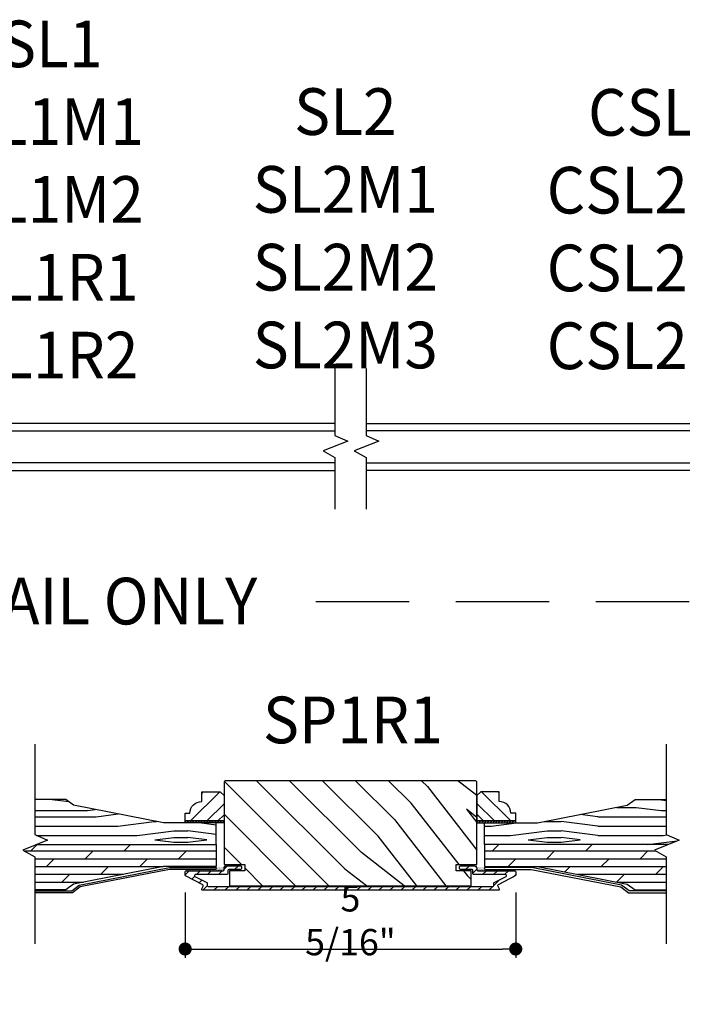
# Model space of a CAD drawing. Extents: x 0 to 169, y 0 to 209.
# Drawn here: x 35 to 46, y 15 to 31 of the extents above; entities that cross this region are included whole.
import ezdxf

# ---------------------------------------------------------------- set-up
doc = ezdxf.new("R2010")
doc.units = 0
doc.header["$LTSCALE"] = 6
doc.header["$MEASUREMENT"] = 0
doc.linetypes.add('HIDDEN', pattern=[0.375, 0.25, -0.125])
doc.layers.get('0').update_dxf_attribs({"linetype": 'CONTINUOUS'})
doc.layers.get('Defpoints').update_dxf_attribs({"linetype": 'CONTINUOUS', "lineweight": 5})
for name, color, linetype in [('A-ANNO-DIMS', 3, 'CONTINUOUS'), ('A-ANNO-TEXT-TITLE', 4, 'CONTINUOUS'), ('A-DETL-CUT', 6, 'CONTINUOUS')]:
    doc.layers.add(name, color=color, linetype=linetype)
doc.styles.add('SIMPLEX', font='SIMPLEX.shx', dxfattribs={"width": 0.75})
doc.styles.add('style2', font='arial.ttf', dxfattribs={"width": 0.9, "height": 5})
doc.dimstyles.new('Andersen Section', dxfattribs={"dimscale": 2.5, "dimtxt": 0.09375, "dimasz": 0.046875, "dimexe": 0.03125, "dimexo": 0.0625, "dimgap": 0.03125, "dimtad": 1, "dimdec": 5, "dimzin": 3, "dimdsep": 46, "dimlunit": 4, "dimtxsty": 'SIMPLEX', "dimblk": 'DOT', "dimcen": 0, "dimclrd": 256, "dimclre": 256, "dimadec": 0, "dimazin": 0, "dimtfac": 1, "dimtdec": 5, "dimtmove": 0, "dimatfit": 0, "dimldrblk": 'DOT', "dimfxl": 0, "dimfrac": 2, "dimtolj": 1, "dimtzin": 4, "dimlwd": -1, "dimlwe": -1, "dimarcsym": 0})
pattern_1 = [(0, (134.6972, 26.2307), (0, 1.5), [0.8, -5.2]), (0, (134.6972, 26.3807), (0, 1.5), [1.14362, -4.85638]), (0, (134.6972, 26.5307), (0, 1.5), [1.45736, -4.54264]), (0, (134.6972, 26.6807), (0, 1.5), [1.45736, -4.54264]), (0, (134.6972, 26.8307), (0, 1.5), [1.14362, -4.85638]), (0, (134.6972, 26.9807), (0, 1.5), [0.8, -5.2]), (0, (134.6972, 27.1307), (0, 1.5), [1.05231, -4.94769]), (0, (134.6972, 27.2807), (0, 1.5), [4.286255, -1.713745]), (0, (134.6972, 27.4307), (0, 1.5), [3.94264, -2.05736]), (0, (134.6972, 27.5807), (0, 1.5), [0.619214, -5.380786]), (0, (136.2972, 26.1307), (0, 1.5), [0.45736, -5.54264]), (0, (136.4275, 26.3074), (0, 1.5), [0.54023, -5.45977]), (0, (136.7407, 26.4574), (0, 1.5), [0.22756, -5.77244]), (0, (136.7407, 26.754), (0, 1.5), [0.22756, -5.77244]), (0, (136.4275, 26.904), (0, 1.5), [0.54023, -5.45977]), (0, (136.2972, 27.0807), (0, 1.5), [0.45736, -5.54264]), (0, (136.1495, 27.1807), (0, 1.5), [0.80533, -5.19467]), (0, (135.7164, 27.5307), (0, 1.5), [2.780786, -3.219214]), (0, (137.5545, 26.2307), (0, 1.5), [0.14264, -5.85736]), (0, (137.5545, 26.3807), (0, 1.5), [0.34306, -5.65694]), (0, (137.5545, 26.5307), (0, 1.5), [0.67293, -5.32707]), (0, (137.5545, 26.6807), (0, 1.5), [1.08527, -4.91473]), (0, (137.5545, 26.8307), (0, 1.5), [1.42889, -4.57111]), (0, (137.5545, 26.9807), (0, 1.5), [1.74264, -4.25736]), (0, (137.3548, 27.1307), (0, 1.5), [1.94236, -4.05764]), (0, (139.0976, 26.2307), (0, 1.5), [0.39958, -5.60042]), (0, (139.1066, 26.4208), (0, 1.5), [0.711436, -5.288564]), (0, (139.4398, 26.5807), (0, 1.5), [0.45736, -5.54264]), (0, (139.5702, 26.7574), (0, 1.5), [0.54023, -5.45977]), (0, (139.8834, 26.9074), (0, 1.5), [0.22756, -5.77244]), (0, (139.8834, 27.204), (0, 1.5), [0.22756, -5.77244]), (0, (139.5702, 27.354), (0, 1.5), [0.54023, -5.45977]), (0, (139.4398, 27.5307), (0, 1.5), [0.45736, -5.54264]), (7.125, (136.1545, 26.6807), (6, -3e-08), [0.59078, -11.502604]), (7.125, (135.8408, 26.8307), (6, -3e-08), [0.59132, -11.502065]), (7.125, (135.49716, 26.9807), (6, -3e-08), [0.806226, -11.28716]), (7.125, (135.7495, 27.1307), (6, -3e-08), [0.40311, -11.69027]), (7.125, (136.7545, 26.1307), (6, -3e-08), [0.806226, -11.28716]), (7.125, (136.9678, 26.3074), (6, -3e-08), [0.59132, -11.502065]), (7.125, (136.9683, 26.45744), (6, -3e-08), [0.59078, -11.502604]), (7.125, (139.29716, 27.1307), (6, -3e-08), [0.59078, -11.502604]), (7.125, (138.9834, 27.2807), (6, -3e-08), [0.59132, -11.502065]), (7.125, (138.6398, 27.4307), (6, -3e-08), [0.806226, -11.28716]), (7.125, (138.49716, 27.5307), (6, -3e-08), [0.40311, -11.69027]), (7.125, (140.09716, 26.1557), (6, -3e-08), [0.60467, -11.48872]), (7.125, (139.49716, 26.2307), (6, -3e-08), [1.20934, -10.88405]), (7.125, (139.818, 26.4208), (6, -3e-08), [0.88598, -11.20741]), (7.125, (139.89716, 26.5807), (6, -3e-08), [0.806226, -11.28716]), (7.125, (140.1104, 26.7574), (6, -3e-08), [0.59132, -11.502065]), (7.125, (140.11094, 26.90744), (6, -3e-08), [0.59078, -11.502604]), (172.875, (137.5545, 26.6807), (-6, -3e-08), [0.59078, -11.502604]), (352.875, (135.49716, 26.2307), (6, 3e-08), [0.806226, -11.28716]), (352.875, (135.8408, 26.3807), (6, 3e-08), [0.59132, -11.502065]), (352.875, (136.1545, 26.5307), (6, 3e-08), [0.59078, -11.502604]), (172.875, (137.5545, 26.8307), (-6, -3e-08), [0.59132, -11.502065]), (172.875, (137.5545, 26.9807), (-6, -3e-08), [0.806226, -11.28716]), (172.875, (137.3548, 27.1307), (-6, -3e-08), [0.40311, -11.69027]), (352.875, (135.3164, 27.5807), (6, 3e-08), [0.40311, -11.69027]), (172.875, (138.89716, 26.0807), (-6, -3e-08), [1.20934, -10.88405]), (172.875, (139.0976, 26.2307), (-6, -3e-08), [1.20934, -10.88405]), (172.875, (139.1066, 26.4208), (-6, -3e-08), [0.88598, -11.20741]), (352.875, (138.6398, 26.6807), (6, 3e-08), [0.806226, -11.28716]), (352.875, (138.9834, 26.8307), (6, 3e-08), [0.59132, -11.502065]), (352.875, (139.29716, 26.9807), (6, 3e-08), [0.59078, -11.502604]), (172.875, (140.69716, 27.1307), (-6, -3e-08), [0.59078, -11.502604]), (172.875, (140.69716, 27.2807), (-6, -3e-08), [0.59132, -11.502065]), (172.875, (140.69716, 27.4307), (-6, -3e-08), [0.806226, -11.28716]), (172.875, (140.69716, 27.5807), (-6, -3e-08), [0.60467, -11.48872]), (0, (136.7407, 26.5688), (0, 1.5), [0.22756, -5.77244]), (0, (136.7407, 26.6452), (0, 1.5), [0.22756, -5.77244]), (0, (139.8834, 27.0188), (0, 1.5), [0.22756, -5.77244]), (0, (139.8834, 27.0952), (0, 1.5), [0.22756, -5.77244]), (352.875, (136.43504, 26.607), (6, 3e-08), [0.30808, -11.78531]), (7.125, (136.43504, 26.607), (6, -3e-08), [0.30808, -11.78531]), (172.875, (137.274, 26.607), (-6, -3e-08), [0.30808, -11.78531]), (7.125, (136.9683, 26.5688), (6, -3e-08), [0.30808, -11.78531]), (352.875, (139.5777, 27.057), (6, 3e-08), [0.30808, -11.78531]), (7.125, (139.5777, 27.057), (6, -3e-08), [0.30808, -11.78531]), (172.875, (140.41664, 27.057), (-6, -3e-08), [0.30808, -11.78531]), (7.125, (140.11094, 27.0188), (6, -3e-08), [0.30808, -11.78531])]
pattern_2 = [(180, (58.084246, 2.201317), (-0.005203125, 0.01040625), [0, -0.01040625])]

# ---------------------------------------------------------------- blocks, each defined once
blk = doc.blocks.new('*X57')
at = {"color": 0}
for p, q in [((10.136, 9.12), (10.151, 9.135)), ((10.136, 9.075), (10.167, 9.106)), ((10.136, 9.031), (10.167, 9.062)), ((10.136, 8.987), (10.167, 9.018)), ((10.136, 8.943), (10.167, 8.974)), ((10.136, 8.899), (10.167, 8.93)), ((10.136, 8.854), (10.167, 8.885)), ((10.136, 8.81), (10.167, 8.841)), ((10.136, 8.766), (10.167, 8.797)), ((10.136, 8.722), (10.167, 8.753)), ((10.136, 8.678), (10.167, 8.709)), ((10.136, 8.633), (10.167, 8.664)), ((10.136, 8.589), (10.167, 8.62)), ((10.136, 8.545), (10.167, 8.576)), ((10.145, 8.51), (10.167, 8.532))]:
    blk.add_line(p, q, dxfattribs=at)
blk = doc.blocks.new('_DOT')
at = {"color": 0, "linetype": 'ByBlock'}
blk.add_line((-0.5, 0), (-1, 0), dxfattribs=at)
at = {"color": 0, "linetype": 'ByBlock', "const_width": 0.5}
blk.add_lwpolyline([(-0.25, 0, 1), (0.25, 0, 1)], format="xyb", close=True, dxfattribs=at)
blk = doc.blocks.new('*D450')
at = {"layer": 'A-ANNO-DIMS', "transparency": 16777216}
for p, q in [((38.07, 17.214), (38.07, 16.166)), ((43.382, 17.214), (43.382, 16.166)), ((38.281, 16.307), (43.171, 16.307))]:
    blk.add_line(p, q, dxfattribs=at)
at = {"layer": 'Defpoints', "color": 0, "transparency": 16777216}
for p in [(38.07, 17.495), (43.382, 17.495), (43.382, 16.307)]:
    blk.add_point(p, dxfattribs=at)
at = {"layer": 'A-ANNO-DIMS', "transparency": 16777216, "xscale": 0.2109375, "yscale": 0.2109375, "zscale": 0.2109375, "rotation": 180}
blk.add_blockref('_DOT', (38.07, 16.307), dxfattribs=at)
at = {"layer": 'A-ANNO-DIMS', "transparency": 16777216, "xscale": 0.2109375, "yscale": 0.2109375, "zscale": 0.2109375}
blk.add_blockref('_DOT', (43.382, 16.307), dxfattribs=at)
at = {"layer": 'A-ANNO-DIMS', "color": 0, "transparency": 16777216, "insert": (40.726, 16.769), "char_height": 0.42188, "attachment_point": 5, "style": 'SIMPLEX'}
blk.add_mtext('\\A1;5 5/16"', dxfattribs=at)

msp = doc.modelspace()

# ---------------------------------------------------------------- hatches: boundary and pattern name
at = {"layer": 'A-DETL-CUT'}
h = msp.add_hatch(dxfattribs=at)
h.set_pattern_fill('PGRAIN', color=256, scale=0.125, angle=135, style=0)
h.set_pattern_definition([(135, (62.1108, -24.5764), (-2.65165, -2.65165), [2, -13]), (135, (61.8456, -24.8415), (-2.65165, -2.65165), [2.85905, -12.14095]), (135, (61.5805, -25.1067), (-2.65165, -2.65165), [3.6434, -11.3566]), (135, (61.3153, -25.372), (-2.65165, -2.65165), [3.6434, -11.3566]), (135, (61.05, -25.637), (-2.65165, -2.65165), [2.85905, -12.14095]), (135, (60.785, -25.9022), (-2.65165, -2.65165), [2, -13]), (135, (60.5198, -26.1674), (-2.65165, -2.65165), [2.6308, -12.3692]), (135, (60.2546, -26.4325), (-2.65165, -2.65165), [10.7156, -4.2844]), (135, (59.9895, -26.6977), (-2.65165, -2.65165), [9.8566, -5.1434]), (135, (59.7243, -26.963), (-2.65165, -2.65165), [1.548, -13.452]), (135, (59.459, -21.571), (-2.65165, -2.65165), [1.1434, -13.8566]), (135, (58.9164, -21.653), (-2.65165, -2.65165), [1.3506, -13.6494]), (135, (58.0974, -21.3646), (-2.65165, -2.65165), [0.5689, -14.4311]), (135, (57.573, -21.889), (-2.65165, -2.65165), [0.5689, -14.4311]), (135, (57.8616, -22.7078), (-2.65165, -2.65165), [1.3506, -13.6494]), (135, (57.7798, -23.2506), (-2.65165, -2.65165), [1.1434, -13.8566]), (135, (57.864, -23.6884), (-2.65165, -2.65165), [2.0133, -12.9867]), (135, (58.011, -25.0727), (-2.65165, -2.65165), [6.952, -8.048]), (135, (57.0596, -19.5252), (-2.65165, -2.65165), [0.3566, -14.6434]), (135, (56.7945, -19.7904), (-2.65165, -2.65165), [0.8576, -14.1424]), (135, (56.5293, -20.0556), (-2.65165, -2.65165), [1.6823, -13.3177]), (135, (56.264, -20.3207), (-2.65165, -2.65165), [2.7132, -12.2868]), (135, (55.999, -20.586), (-2.65165, -2.65165), [3.5722, -11.4278]), (135, (55.7338, -20.851), (-2.65165, -2.65165), [4.3566, -10.6434]), (135, (55.8217, -21.4693), (-2.65165, -2.65165), [4.8559, -10.1441]), (135, (54.332, -16.7975), (-2.65165, -2.65165), [0.999, -14.001]), (135, (53.98, -17.1176), (-2.65165, -2.65165), [1.7786, -13.2214]), (135, (53.1082, -16.8112), (-2.65165, -2.65165), [1.1434, -13.8566]), (135, (52.5654, -16.893), (-2.65165, -2.65165), [1.3506, -13.6494]), (135, (51.7465, -16.6046), (-2.65165, -2.65165), [0.5689, -14.4311]), (135, (51.2222, -17.129), (-2.65165, -2.65165), [0.5689, -14.4311]), (135, (51.5106, -17.948), (-2.65165, -2.65165), [1.3506, -13.6494]), (135, (51.429, -18.4906), (-2.65165, -2.65165), [1.1434, -13.8566]), (142.125, (58.739, -22.7956), (-10.6066, 10.6066), [1.47696, -28.7565]), (142.125, (59.0285, -23.6154), (-10.6066, 10.6066), [1.4783, -28.75516]), (142.125, (59.3707, -24.488), (-10.6066, 10.6066), [2.0156, -28.2179]), (142.125, (58.6596, -24.3071), (-10.6066, 10.6066), [1.0078, -29.2257]), (142.125, (58.6506, -20.7627), (-10.6066, 10.6066), [2.0156, -28.2179]), (142.125, (57.9614, -20.698), (-10.6066, 10.6066), [1.4783, -28.75516]), (142.125, (57.6951, -20.9623), (-10.6066, 10.6066), [1.47696, -28.7565]), (142.125, (52.388, -18.0356), (-10.6066, 10.6066), [1.47696, -28.7565]), (142.125, (52.6775, -18.8554), (-10.6066, 10.6066), [1.4783, -28.7552]), (142.125, (53.0198, -19.728), (-10.6066, 10.6066), [2.0156, -28.2179]), (142.125, (53.0952, -20.157), (-10.6066, 10.6066), [1.0078, -29.2257]), (142.125, (52.6974, -14.8979), (-10.6066, 10.6066), [1.5117, -28.7218]), (142.125, (53.6255, -16.0911), (-10.6066, 10.6066), [3.02335, -27.2101]), (142.125, (52.7222, -15.86), (-10.6066, 10.6066), [2.2149, -28.0185]), (142.125, (52.2997, -16.0027), (-10.6066, 10.6066), [2.0156, -28.2179]), (142.125, (51.6104, -15.938), (-10.6066, 10.6066), [1.4783, -28.7552]), (142.125, (51.3442, -16.2024), (-10.6066, 10.6066), [1.47696, -28.7565]), (307.875, (56.2641, -20.3207), (10.6066, -10.6066), [1.47696, -28.7565]), (127.875, (60.6966, -23.1622), (-10.6066, 10.6066), [2.0156, -28.2179]), (127.875, (59.824, -22.8199), (-10.6066, 10.6066), [1.4783, -28.75516]), (127.875, (59.0042, -22.5304), (-10.6066, 10.6066), [1.47696, -28.7565]), (307.875, (55.999, -20.5859), (10.6066, -10.6066), [1.4783, -28.7552]), (307.875, (55.7338, -20.851), (10.6066, -10.6066), [2.0156, -28.2179]), (307.875, (55.8217, -21.4693), (10.6066, -10.6066), [1.0078, -29.2257]), (127.875, (58.6297, -25.8682), (-10.6066, 10.6066), [1.0078, -29.2257]), (307.875, (54.9513, -16.8866), (10.6066, -10.6066), [3.02335, -27.2101]), (307.875, (54.3319, -16.7975), (10.6066, -10.6066), [3.02335, -27.2101]), (307.875, (53.9799, -17.1176), (10.6066, -10.6066), [2.21494, -28.0185]), (127.875, (54.3456, -18.4022), (-10.6066, 10.6066), [2.0156, -28.2179]), (127.875, (53.473, -18.06), (-10.6066, 10.6066), [1.4783, -28.7552]), (127.875, (52.6532, -17.7705), (-10.6066, 10.6066), [1.47696, -28.7565]), (307.875, (49.9132, -15.5608), (10.6066, -10.6066), [1.47696, -28.7565]), (307.875, (49.648, -15.826), (10.6066, -10.6066), [1.4783, -28.7552]), (307.875, (49.3829, -16.0911), (10.6066, -10.6066), [2.0156, -28.2179]), (307.875, (49.1177, -16.3563), (10.6066, -10.6066), [1.5117, -28.7218]), (135, (57.9006, -21.5614), (-2.65165, -2.65165), [0.5689, -14.4311]), (135, (57.7655, -21.6965), (-2.65165, -2.65165), [0.5689, -14.4311]), (135, (51.5497, -16.8014), (-2.65165, -2.65165), [0.5689, -14.4311]), (135, (51.4146, -16.9365), (-2.65165, -2.65165), [0.5689, -14.4311]), (127.875, (58.3735, -22.1694), (-10.6066, 10.6066), [0.7702, -29.4633]), (142.125, (58.3735, -22.1694), (-10.6066, 10.6066), [0.7702, -29.4633]), (307.875, (56.8904, -20.6863), (10.6066, -10.6066), [0.7702, -29.4633]), (142.125, (57.4983, -21.1591), (-10.6066, 10.6066), [0.7702, -29.4633]), (127.875, (52.0225, -17.4094), (-10.6066, 10.6066), [0.7702, -29.4633]), (142.125, (52.0225, -17.4094), (-10.6066, 10.6066), [0.7702, -29.4633]), (307.875, (50.5394, -15.9263), (10.6066, -10.6066), [0.7702, -29.4633]), (142.125, (51.1474, -16.3992), (-10.6066, 10.6066), [0.7702, -29.4633])])
edge = h.paths.add_edge_path()
edge.add_line((38.694809, 18.980503), (38.694809, 17.663003))
edge.add_line((38.694809, 17.663003), (39.029809, 17.663003))
edge.add_line((39.029809, 17.663003), (39.029809, 17.564003))
edge.add_line((39.029809, 17.564003), (38.784809, 17.564003))
edge.add_line((38.784809, 17.564003), (38.784809, 17.324003))
edge.add_line((38.784809, 17.324003), (42.667309, 17.324003))
edge.add_line((42.667309, 17.324003), (42.667309, 17.564003))
edge.add_line((42.667309, 17.564003), (42.422309, 17.564003))
edge.add_line((42.422309, 17.564003), (42.422309, 17.663003))
edge.add_line((42.422309, 17.663003), (42.757309, 17.663003))
edge.add_line((42.757309, 17.663003), (42.757309, 18.980503))
edge.add_arc((42.726309, 18.980503), 0.031, 360, 450)
edge.add_line((42.726309, 19.011503), (38.725809, 19.011503))
edge.add_arc((38.725809, 18.980503), 0.031, 90, 180)
h = msp.add_hatch(dxfattribs=at)
h.set_pattern_fill('PGRAIN', color=256, scale=0.062, angle=135, style=0)
h.set_pattern_definition([(45, (26.8467, 3.6359), (1.31522, -1.31522), [0.992, -6.448]), (45, (26.9782, 3.5044), (1.31522, -1.31522), [1.4181, -6.0219]), (45, (27.1097, 3.3728), (1.31522, -1.31522), [1.80713, -5.63287]), (45, (27.2412, 3.2413), (1.31522, -1.31522), [1.80713, -5.63287]), (45, (27.3727, 3.1098), (1.31522, -1.31522), [1.4181, -6.0219]), (45, (27.5043, 2.9783), (1.31522, -1.31522), [0.992, -6.448]), (45, (27.6358, 2.8468), (1.31522, -1.31522), [1.30487, -6.13513]), (45, (27.7673, 2.7152), (1.31522, -1.31522), [5.31496, -2.12504]), (45, (27.8988, 2.5837), (1.31522, -1.31522), [4.88887, -2.55113]), (45, (28.0304, 2.4522), (1.31522, -1.31522), [0.76783, -6.67217]), (45, (28.1619, 5.1265), (1.31522, -1.31522), [0.56713, -6.87287]), (45, (28.431, 5.0859), (1.31522, -1.31522), [0.6699, -6.7701]), (45, (28.8373, 5.229), (1.31522, -1.31522), [0.2822, -7.1578]), (45, (29.0973, 4.969), (1.31522, -1.31522), [0.2822, -7.1578]), (45, (28.9543, 4.5627), (1.31522, -1.31522), [0.6699, -6.7701]), (45, (28.9948, 4.2935), (1.31522, -1.31522), [0.56713, -6.87287]), (45, (28.953, 4.0763), (1.31522, -1.31522), [0.9986, -6.4414]), (45, (28.8802, 3.3897), (1.31522, -1.31522), [3.4482, -3.9918]), (45, (29.352, 6.1413), (1.31522, -1.31522), [0.17687, -7.26313]), (45, (29.4835, 6.0097), (1.31522, -1.31522), [0.4254, -7.0146]), (45, (29.615, 5.8782), (1.31522, -1.31522), [0.83444, -6.60556]), (45, (29.7466, 5.7467), (1.31522, -1.31522), [1.34574, -6.09426]), (45, (29.8781, 5.6152), (1.31522, -1.31522), [1.7718, -5.6682]), (45, (30.0096, 5.4836), (1.31522, -1.31522), [2.16087, -5.27913]), (45, (29.966, 5.177), (1.31522, -1.31522), [2.4085, -5.0315]), (45, (30.705, 7.4942), (1.31522, -1.31522), [0.4955, -6.9445]), (45, (30.8796, 7.3354), (1.31522, -1.31522), [0.8822, -6.5578]), (45, (31.312, 7.4874), (1.31522, -1.31522), [0.5671, -6.8729]), (45, (31.5812, 7.4468), (1.31522, -1.31522), [0.6699, -6.7701]), (45, (31.9874, 7.5899), (1.31522, -1.31522), [0.2822, -7.1578]), (45, (32.2474, 7.3298), (1.31522, -1.31522), [0.2822, -7.1578]), (45, (32.1043, 6.9236), (1.31522, -1.31522), [0.6699, -6.7701]), (45, (32.145, 6.6544), (1.31522, -1.31522), [0.5671, -6.8729]), (37.875, (28.5191, 4.5192), (5.260874, 5.260874), [0.73257, -14.26323]), (37.875, (28.3755, 4.1125), (5.260874, 5.260874), [0.73324, -14.26256]), (37.875, (28.2057, 3.6797), (5.260874, 5.260874), [0.9997, -13.9961]), (37.875, (28.5585, 3.7694), (5.260874, 5.260874), [0.49986, -14.49594]), (37.875, (28.5629, 5.5275), (5.260874, 5.260874), [0.9997, -13.9961]), (37.875, (28.9048, 5.5596), (5.260874, 5.260874), [0.73324, -14.26256]), (37.875, (29.0368, 5.4285), (5.260874, 5.260874), [0.73257, -14.26323]), (37.875, (31.6691, 6.8801), (5.260874, 5.260874), [0.73257, -14.26323]), (37.875, (31.52555, 6.4735), (5.260874, 5.260874), [0.73324, -14.26256]), (37.875, (31.3558, 6.0407), (5.260874, 5.260874), [0.9997, -13.9961]), (37.875, (31.3184, 5.8279), (5.260874, 5.260874), [0.49986, -14.49594]), (37.875, (31.5157, 8.4364), (5.260874, 5.260874), [0.7498, -14.246]), (37.875, (31.0554, 7.8446), (5.260874, 5.260874), [1.4996, -13.4962]), (37.875, (31.5034, 7.9592), (5.260874, 5.260874), [1.0986, -13.8972]), (37.875, (31.713, 7.8884), (5.260874, 5.260874), [0.9997, -13.9961]), (37.875, (32.0548, 7.9205), (5.260874, 5.260874), [0.73324, -14.26256]), (37.875, (32.1869, 7.7894), (5.260874, 5.260874), [0.73257, -14.26323]), (232.125, (29.7466, 5.7467), (-5.260874, -5.260874), [0.73257, -14.26323]), (52.125, (27.5481, 4.3373), (5.260874, 5.260874), [0.9997, -13.9961]), (52.125, (27.9809, 4.5071), (5.260874, 5.260874), [0.73324, -14.26256]), (52.125, (28.3875, 4.6507), (5.260874, 5.260874), [0.73257, -14.26323]), (232.125, (29.8781, 5.6152), (-5.260874, -5.260874), [0.73324, -14.26256]), (232.125, (30.0096, 5.48365), (-5.260874, -5.260874), [0.9997, -13.9961]), (232.125, (29.966, 5.177), (-5.260874, -5.260874), [0.49986, -14.49594]), (52.125, (28.5733, 2.9951), (5.260874, 5.260874), [0.49986, -14.49594]), (232.125, (30.3977, 7.45), (-5.260874, -5.260874), [1.4996, -13.4962]), (232.125, (30.705, 7.4942), (-5.260874, -5.260874), [1.4996, -13.4962]), (232.125, (30.8796, 7.3354), (-5.260874, -5.260874), [1.0986, -13.8972]), (52.125, (30.6982, 6.6983), (5.260874, 5.260874), [0.9997, -13.9961]), (52.125, (31.131, 6.868), (5.260874, 5.260874), [0.73324, -14.26256]), (52.125, (31.5376, 7.0116), (5.260874, 5.260874), [0.73257, -14.26323]), (232.125, (32.8967, 8.1076), (-5.260874, -5.260874), [0.73257, -14.26323]), (232.125, (33.0282, 7.9761), (-5.260874, -5.260874), [0.73324, -14.26256]), (232.125, (33.1597, 7.8446), (-5.260874, -5.260874), [0.9997, -13.9961]), (232.125, (33.2912, 7.7131), (-5.260874, -5.260874), [0.7498, -14.246]), (45, (28.9349, 5.1313), (1.31522, -1.31522), [0.2822, -7.1578]), (45, (29.002, 5.0643), (1.31522, -1.31522), [0.2822, -7.1578]), (45, (32.085, 7.4923), (1.31522, -1.31522), [0.2822, -7.1578]), (45, (32.152, 7.4252), (1.31522, -1.31522), [0.2822, -7.1578]), (52.125, (28.7004, 4.8298), (5.260874, 5.260874), [0.382, -14.6138]), (37.875, (28.7004, 4.8298), (5.260874, 5.260874), [0.382, -14.6138]), (232.125, (29.436, 5.5654), (-5.260874, -5.260874), [0.382, -14.6138]), (37.875, (29.1344, 5.3308), (5.260874, 5.260874), [0.382, -14.6138]), (52.125, (31.8504, 7.1907), (5.260874, 5.260874), [0.382, -14.6138]), (37.875, (31.8504, 7.1907), (5.260874, 5.260874), [0.382, -14.6138]), (232.125, (32.58605, 7.9263), (-5.260874, -5.260874), [0.382, -14.6138]), (37.875, (32.2845, 7.6918), (5.260874, 5.260874), [0.382, -14.6138])])
h.paths.add_polyline_path([(38.632809, 18.834003), (38.694809, 18.772003), (38.694809, 18.365003), (38.069809, 18.365003), (38.069809, 18.490003), (38.147809, 18.490003, -0.414213562), (38.335809, 18.678003), (38.335809, 18.834003)])
h = msp.add_hatch(dxfattribs=at)
h.set_pattern_fill('PGRAIN', color=256, scale=0.062, angle=135, style=0)
h.set_pattern_definition([(135, (54.6055, 3.6359), (-1.31522, -1.31522), [0.992, -6.448]), (135, (54.474, 3.5044), (-1.31522, -1.31522), [1.4181, -6.0219]), (135, (54.3424, 3.3728), (-1.31522, -1.31522), [1.80713, -5.63287]), (135, (54.2109, 3.2413), (-1.31522, -1.31522), [1.80713, -5.63287]), (135, (54.0794, 3.1098), (-1.31522, -1.31522), [1.4181, -6.0219]), (135, (53.9479, 2.9783), (-1.31522, -1.31522), [0.992, -6.448]), (135, (53.8163, 2.8468), (-1.31522, -1.31522), [1.30487, -6.13513]), (135, (53.6848, 2.7152), (-1.31522, -1.31522), [5.31496, -2.12504]), (135, (53.5533, 2.5837), (-1.31522, -1.31522), [4.88887, -2.55113]), (135, (53.4218, 2.4522), (-1.31522, -1.31522), [0.76783, -6.67217]), (135, (53.2902, 5.1265), (-1.31522, -1.31522), [0.56713, -6.87287]), (135, (53.021, 5.0859), (-1.31522, -1.31522), [0.6699, -6.7701]), (135, (52.6148, 5.229), (-1.31522, -1.31522), [0.2822, -7.1578]), (135, (52.3548, 4.969), (-1.31522, -1.31522), [0.2822, -7.1578]), (135, (52.4979, 4.5627), (-1.31522, -1.31522), [0.6699, -6.7701]), (135, (52.4573, 4.2935), (-1.31522, -1.31522), [0.56713, -6.87287]), (135, (52.499, 4.0763), (-1.31522, -1.31522), [0.9986, -6.4414]), (135, (52.572, 3.3897), (-1.31522, -1.31522), [3.4482, -3.9918]), (135, (52.1, 6.1413), (-1.31522, -1.31522), [0.17687, -7.26313]), (135, (51.9686, 6.0097), (-1.31522, -1.31522), [0.4254, -7.0146]), (135, (51.837, 5.8782), (-1.31522, -1.31522), [0.83444, -6.60556]), (135, (51.7055, 5.7467), (-1.31522, -1.31522), [1.34574, -6.09426]), (135, (51.574, 5.6152), (-1.31522, -1.31522), [1.7718, -5.6682]), (135, (51.4425, 5.4836), (-1.31522, -1.31522), [2.16087, -5.27913]), (135, (51.486, 5.177), (-1.31522, -1.31522), [2.4085, -5.0315]), (135, (50.7471, 7.4942), (-1.31522, -1.31522), [0.4955, -6.9445]), (135, (50.5725, 7.3354), (-1.31522, -1.31522), [0.8822, -6.5578]), (135, (50.1402, 7.4874), (-1.31522, -1.31522), [0.5671, -6.8729]), (135, (49.871, 7.4468), (-1.31522, -1.31522), [0.6699, -6.7701]), (135, (49.4648, 7.5899), (-1.31522, -1.31522), [0.2822, -7.1578]), (135, (49.2047, 7.3298), (-1.31522, -1.31522), [0.2822, -7.1578]), (135, (49.3478, 6.9236), (-1.31522, -1.31522), [0.6699, -6.7701]), (135, (49.3072, 6.6544), (-1.31522, -1.31522), [0.5671, -6.8729]), (142.125, (52.9331, 4.5192), (-5.260874, 5.260874), [0.73257, -14.26323]), (142.125, (53.0766, 4.1125), (-5.260874, 5.260874), [0.73324, -14.26256]), (142.125, (53.2464, 3.6797), (-5.260874, 5.260874), [0.9997, -13.9961]), (142.125, (52.89365, 3.7694), (-5.260874, 5.260874), [0.49986, -14.49594]), (142.125, (52.8892, 5.5275), (-5.260874, 5.260874), [0.9997, -13.9961]), (142.125, (52.54735, 5.5596), (-5.260874, 5.260874), [0.73324, -14.26256]), (142.125, (52.4153, 5.4285), (-5.260874, 5.260874), [0.73257, -14.26323]), (142.125, (49.783, 6.8801), (-5.260874, 5.260874), [0.73257, -14.26323]), (142.125, (49.9266, 6.4735), (-5.260874, 5.260874), [0.73324, -14.26256]), (142.125, (50.0963, 6.0407), (-5.260874, 5.260874), [0.9997, -13.9961]), (142.125, (50.1337, 5.8279), (-5.260874, 5.260874), [0.49986, -14.49594]), (142.125, (49.9364, 8.4364), (-5.260874, 5.260874), [0.7498, -14.246]), (142.125, (50.3968, 7.8446), (-5.260874, 5.260874), [1.4996, -13.4962]), (142.125, (49.9487, 7.9592), (-5.260874, 5.260874), [1.0986, -13.8972]), (142.125, (49.73915, 7.8884), (-5.260874, 5.260874), [0.9997, -13.9961]), (142.125, (49.3973, 7.9205), (-5.260874, 5.260874), [0.73324, -14.26256]), (142.125, (49.2652, 7.7894), (-5.260874, 5.260874), [0.73257, -14.26323]), (307.875, (51.7055, 5.7467), (5.260874, -5.260874), [0.73257, -14.26323]), (127.875, (53.904, 4.3373), (-5.260874, 5.260874), [0.9997, -13.9961]), (127.875, (53.4712, 4.5071), (-5.260874, 5.260874), [0.73324, -14.26256]), (127.875, (53.0646, 4.6507), (-5.260874, 5.260874), [0.73257, -14.26323]), (307.875, (51.574, 5.6152), (5.260874, -5.260874), [0.73324, -14.26256]), (307.875, (51.4425, 5.48365), (5.260874, -5.260874), [0.9997, -13.9961]), (307.875, (51.4861, 5.177), (5.260874, -5.260874), [0.49986, -14.49594]), (127.875, (52.8788, 2.9951), (-5.260874, 5.260874), [0.49986, -14.49594]), (307.875, (51.0544, 7.45), (5.260874, -5.260874), [1.4996, -13.4962]), (307.875, (50.7471, 7.4942), (5.260874, -5.260874), [1.4996, -13.4962]), (307.875, (50.5725, 7.3354), (5.260874, -5.260874), [1.0986, -13.8972]), (127.875, (50.7539, 6.6983), (-5.260874, 5.260874), [0.9997, -13.9961]), (127.875, (50.3211, 6.868), (-5.260874, 5.260874), [0.73324, -14.26256]), (127.875, (49.9145, 7.0116), (-5.260874, 5.260874), [0.73257, -14.26323]), (307.875, (48.5555, 8.1076), (5.260874, -5.260874), [0.73257, -14.26323]), (307.875, (48.4239, 7.9761), (5.260874, -5.260874), [0.73324, -14.26256]), (307.875, (48.2924, 7.8446), (5.260874, -5.260874), [0.9997, -13.9961]), (307.875, (48.1609, 7.7131), (5.260874, -5.260874), [0.7498, -14.246]), (135, (52.5172, 5.1313), (-1.31522, -1.31522), [0.2822, -7.1578]), (135, (52.4502, 5.0643), (-1.31522, -1.31522), [0.2822, -7.1578]), (135, (49.3671, 7.4923), (-1.31522, -1.31522), [0.2822, -7.1578]), (135, (49.3001, 7.4252), (-1.31522, -1.31522), [0.2822, -7.1578]), (127.875, (52.75175, 4.8298), (-5.260874, 5.260874), [0.382, -14.6138]), (142.125, (52.75175, 4.8298), (-5.260874, 5.260874), [0.382, -14.6138]), (307.875, (52.0161, 5.5654), (5.260874, -5.260874), [0.382, -14.6138]), (142.125, (52.3177, 5.3308), (-5.260874, 5.260874), [0.382, -14.6138]), (127.875, (49.6017, 7.1907), (-5.260874, 5.260874), [0.382, -14.6138]), (142.125, (49.6017, 7.1907), (-5.260874, 5.260874), [0.382, -14.6138]), (307.875, (48.8661, 7.9263), (5.260874, -5.260874), [0.382, -14.6138]), (142.125, (49.1676, 7.6918), (-5.260874, 5.260874), [0.382, -14.6138])])
h.paths.add_polyline_path([(42.819309, 18.834003), (42.757309, 18.772003), (42.757309, 18.365003), (43.382309, 18.365003), (43.382309, 18.490003), (43.304309, 18.490003, 0.414213562), (43.116309, 18.678003), (43.116309, 18.834003)])
h = msp.add_hatch(dxfattribs=at)
h.set_pattern_fill('PGRAIN', color=256, scale=0.05, style=0)
h.set_pattern_definition(pattern_1)
h.paths.add_polyline_path([(36.277303, 18.616628), (36.152303, 18.710378), (35.652303, 18.710378), (35.652303, 18.144857), (35.85823, 18.054763), (35.682834, 17.984003), (38.569809, 17.984003), (38.569809, 18.334003), (38.069809, 18.334003), (37.722184, 18.334003)])
h = msp.add_hatch(dxfattribs=at)
h.set_pattern_fill('PGRAIN', color=256, scale=0.05, style=0)
h.set_pattern_definition(pattern_1)
h.paths.add_polyline_path([(45.799814, 18.710378), (45.299814, 18.710378), (45.174814, 18.616628), (43.729934, 18.334003), (42.882309, 18.334003), (42.882309, 17.984003), (45.830346, 17.984003), (46.005741, 18.054763), (45.799814, 18.144857)])
h = msp.add_hatch(dxfattribs=at)
h.set_pattern_fill('DOLMIT', color=256, scale=0.5, style=0)
h.set_pattern_definition([(0, (35.46426, 17.25763), (0, 0.125), []), (45, (35.46426, 17.25763), (-0.25, 0.25), [0.176777, -0.353554])])
h.paths.add_polyline_path([(38.569809, 17.984003), (35.682834, 17.984003), (35.46426, 17.895824), (35.652303, 17.789581), (35.652303, 17.257628), (36.152303, 17.257628), (36.277303, 17.351378), (37.722184, 17.634003), (38.569809, 17.634003)])
h = msp.add_hatch(dxfattribs=at)
h.set_pattern_fill('DOLMIT', color=256, scale=0.5, style=0)
h.set_pattern_definition([(0, (42.88231, 17.25763), (0, 0.125), []), (45, (42.8823, 17.25763), (-0.25, 0.25), [0.176777, -0.353554])])
h.paths.add_polyline_path([(45.799814, 17.789581), (45.611772, 17.895824), (45.830346, 17.984003), (42.882309, 17.984003), (42.882309, 17.634003), (43.729934, 17.634003), (45.174814, 17.351378), (45.299814, 17.257628), (45.799814, 17.257628)])
h = msp.add_hatch(dxfattribs=at)
h.set_pattern_fill('ANSI31', color=256, angle=360, style=0)
h.set_pattern_definition([(45, (62.37595, -24.31122), (-0.08838835, 0.08838835), [])])
edge = h.paths.add_edge_path()
edge.add_arc((38.350809, 17.266503), 0.015, 152.2414594, 270, ccw=False)
edge.add_line((38.337535, 17.27349), (38.360061, 17.316289))
edge.add_arc((38.346787, 17.323275), 0.015, 332.2414594, 422.2414594)
edge.add_line((38.353773, 17.336549), (38.077823, 17.481786))
edge.add_arc((38.084809, 17.495059), 0.015, 180, 242.2414594, ccw=False)
edge.add_line((38.069809, 17.495059), (38.069809, 17.549003))
edge.add_arc((38.084809, 17.549003), 0.015, 90, 180, ccw=False)
edge.add_line((38.084809, 17.564003), (38.679809, 17.564003))
edge.add_arc((38.679809, 17.579003), 0.015, 270, 360)
edge.add_line((38.694809, 17.579003), (38.694809, 17.595503))
edge.add_arc((38.744809, 17.595503), 0.05, 90, 180, ccw=False)
edge.add_line((38.744809, 17.645503), (38.959809, 17.645503))
edge.add_arc((38.959809, 17.630503), 0.015, 0, 90, ccw=False)
edge.add_line((38.974809, 17.630503), (38.974809, 17.598503))
edge.add_arc((38.959809, 17.598503), 0.015, 270, 360, ccw=False)
edge.add_line((38.959809, 17.583503), (38.771809, 17.583503))
edge.add_arc((38.771809, 17.568503), 0.015, 90, 180)
edge.add_line((38.756809, 17.568503), (38.756809, 17.517003))
edge.add_arc((38.741809, 17.517003), 0.015, 270, 360, ccw=False)
edge.add_line((38.741809, 17.502003), (38.233235, 17.502003))
edge.add_arc((38.233235, 17.487003), 0.015, 90, 242.2414594)
edge.add_line((38.226249, 17.47373), (38.415773, 17.37398))
edge.add_arc((38.408787, 17.360706), 0.015, 360, 422.2414594, ccw=False)
edge.add_line((38.423787, 17.360706), (38.423787, 17.328503))
edge.add_arc((38.438787, 17.328503), 0.015, 180, 270)
edge.add_line((38.438787, 17.313503), (43.013331, 17.313503))
edge.add_arc((43.013331, 17.328503), 0.015, 270, 360)
edge.add_line((43.028331, 17.328503), (43.028331, 17.360706))
edge.add_arc((43.043331, 17.360706), 0.015, 117.7585406, 180, ccw=False)
edge.add_line((43.036344, 17.37398), (43.225869, 17.47373))
edge.add_arc((43.218883, 17.487003), 0.015, 297.7585406, 450)
edge.add_line((43.218883, 17.502003), (42.710309, 17.502003))
edge.add_arc((42.710309, 17.517003), 0.015, 180, 270, ccw=False)
edge.add_line((42.695309, 17.517003), (42.695309, 17.568503))
edge.add_arc((42.680309, 17.568503), 0.015, 360, 450)
edge.add_line((42.680309, 17.583503), (42.492309, 17.583503))
edge.add_arc((42.492309, 17.598503), 0.015, 180, 270, ccw=False)
edge.add_line((42.477309, 17.598503), (42.477309, 17.630503))
edge.add_arc((42.492309, 17.630503), 0.015, 90, 180, ccw=False)
edge.add_line((42.492309, 17.645503), (42.707309, 17.645503))
edge.add_arc((42.707309, 17.595503), 0.05, 0, 90, ccw=False)
edge.add_line((42.757309, 17.595503), (42.757309, 17.579003))
edge.add_arc((42.772309, 17.579003), 0.015, 180, 270)
edge.add_line((42.772309, 17.564003), (43.367309, 17.564003))
edge.add_arc((43.367309, 17.549003), 0.015, 0, 90, ccw=False)
edge.add_line((43.382309, 17.549003), (43.382309, 17.495059))
edge.add_arc((43.367309, 17.495059), 0.015, 297.7585406, 360, ccw=False)
edge.add_line((43.374295, 17.481786), (43.098344, 17.336549))
edge.add_arc((43.105331, 17.323275), 0.015, 117.7585406, 207.7585406)
edge.add_line((43.092057, 17.316289), (43.114583, 17.27349))
edge.add_arc((43.101309, 17.266503), 0.015, 270, 387.7585406, ccw=False)
edge.add_line((43.101309, 17.251503), (38.350809, 17.251503))
h = msp.add_hatch(dxfattribs=at)
h.set_pattern_fill('DOTS', color=256, scale=0.1665, style=0)
h.set_pattern_definition(pattern_2)
h.paths.add_polyline_path([(38.569809, 17.599628), (38.569809, 17.615003), (38.694809, 17.615003), (38.694809, 17.663003), (38.827137, 17.663003, -0.011869441), (38.8304, 17.645503), (38.744809, 17.645503, 0.414213562), (38.694809, 17.595503), (38.694809, 17.579003, -0.414213562), (38.679809, 17.564003), (38.085845, 17.564003, -0.013342016), (38.08523, 17.584003), (38.554184, 17.584003, 0.414213562)])
h = msp.add_hatch(dxfattribs=at)
h.set_pattern_fill('DOTS', color=256, scale=0.1665, style=0)
h.set_pattern_definition(pattern_2)
h.paths.add_polyline_path([(38.569809, 17.599628), (38.569809, 17.615003), (38.694809, 17.615003), (38.694809, 17.663003), (38.827137, 17.663003, -0.011869441), (38.8304, 17.645503), (38.744809, 17.645503, 0.414213562), (38.694809, 17.595503), (38.694809, 17.579003, -0.414213562), (38.679809, 17.564003), (38.085845, 17.564003, -0.013342016), (38.08523, 17.584003), (38.554184, 17.584003, 0.414213562)])
h = msp.add_hatch(dxfattribs=at)
h.set_pattern_fill('DOTS', color=256, scale=0.1665, style=0)
h.set_pattern_definition([(360, (23.367872, 2.201317), (0.005203125, 0.01040625), [0, -0.01040625])])
h.paths.add_polyline_path([(42.882309, 17.599628), (42.882309, 17.615003), (42.757309, 17.615003), (42.757309, 17.663003), (42.624981, 17.663003, 0.011869441), (42.621718, 17.645503), (42.707309, 17.645503, -0.414213562), (42.757309, 17.595503), (42.757309, 17.579003, 0.414213562), (42.772309, 17.564003), (43.366273, 17.564003, 0.013342016), (43.366888, 17.584003), (42.897934, 17.584003, -0.414213562)])

# ---------------------------------------------------------------- linework, layer by layer
for points in [[(40.476059, 25.633458), (40.476059, 24.558312), (40.681985, 24.468218), (40.288016, 24.309279), (40.476059, 24.203036), (40.476059, 23.373458)], [(40.976059, 25.633458), (40.976059, 24.558312), (41.181985, 24.468218), (40.788016, 24.309279), (40.976059, 24.203036), (40.976059, 23.373458)], [(40.476059, 24.748822), (30.297298, 24.748822), (30.297298, 24.631822), (40.476059, 24.631822)], [(40.976059, 24.748822), (51.15482, 24.748822), (51.15482, 24.631822), (40.976059, 24.631822)], [(40.476059, 24.119822), (30.297298, 24.119822), (30.297298, 23.997822), (40.476059, 23.997822)], [(40.976059, 24.119822), (51.15482, 24.119822), (51.15482, 23.997822), (40.976059, 23.997822)], [(35.652303, 19.596462), (35.652303, 18.144857), (35.85823, 18.054763), (35.46426, 17.895824), (35.652303, 17.789581), (35.652303, 16.391493)], [(45.799814, 19.596462), (45.799814, 18.144857), (46.005741, 18.054763), (45.611772, 17.895824), (45.799814, 17.789581), (45.799814, 16.391493)], [(35.682834, 17.984003), (38.569809, 17.984003), (38.569809, 18.334003), (37.722184, 18.334003), (36.277303, 18.616628), (36.152303, 18.710378), (35.652303, 18.710378)], [(45.830346, 17.984003), (42.882309, 17.984003), (42.882309, 18.334003), (43.729934, 18.334003), (45.174814, 18.616628), (45.299814, 18.710378), (45.799814, 18.710378)], [(38.069809, 18.365003), (38.694809, 18.365003), (38.694809, 18.334003), (38.069809, 18.334003), (38.069809, 18.365003)], [(43.382309, 18.365003), (42.757309, 18.365003), (42.757309, 18.334003), (43.382309, 18.334003), (43.382309, 18.365003)], [(35.682834, 17.984003), (38.569809, 17.984003), (38.569809, 17.634003), (37.722184, 17.634003), (36.277303, 17.351378), (36.152303, 17.257628), (35.652303, 17.257628)], [(45.830346, 17.984003), (42.882309, 17.984003), (42.882309, 17.634003), (43.729934, 17.634003), (45.174814, 17.351378), (45.299814, 17.257628), (45.799814, 17.257628)]]:
    msp.add_lwpolyline(points, dxfattribs=at)
at = {"layer": 'A-DETL-CUT', "linetype": 'HIDDEN'}
msp.add_lwpolyline([(40.168575, 21.893048), (53.87211, 21.893048), (53.87211, 4.636429), (24.155741, 4.636429), (24.155741, 21.893048), (27.825568, 21.893048)], dxfattribs=at)
at = {"layer": 'A-DETL-CUT'}
for points in [[(38.694809, 18.980503), (38.694809, 17.663003), (39.029809, 17.663003), (39.029809, 17.564003), (38.784809, 17.564003), (38.784809, 17.324003), (42.667309, 17.324003), (42.667309, 17.324003), (42.667309, 17.324003), (42.667309, 17.324003), (42.667309, 17.324003), (42.667309, 17.564003), (42.422309, 17.564003), (42.422309, 17.663003), (42.757309, 17.663003), (42.757309, 18.980503, 0.414213562), (42.726309, 19.011503), (38.725809, 19.011503, 0.414213562)], [(38.694809, 18.365003), (38.069809, 18.365003), (38.069809, 18.490003), (38.147809, 18.490003, -0.414213562), (38.335809, 18.678003), (38.335809, 18.834003), (38.632809, 18.834003), (38.694809, 18.772003)], [(42.757309, 18.365003), (43.382309, 18.365003), (43.382309, 18.490003), (43.304309, 18.490003, 0.414213562), (43.116309, 18.678003), (43.116309, 18.834003), (42.819309, 18.834003), (42.757309, 18.772003)], [(38.350809, 17.251503), (38.350809, 17.251503, -0.564382796), (38.337535, 17.27349), (38.360061, 17.316289, 0.414213562), (38.353773, 17.336549), (38.077823, 17.481786, -0.27845947), (38.069809, 17.495059), (38.069809, 17.549003, -0.414213562), (38.084809, 17.564003), (38.679809, 17.564003, 0.414213562), (38.694809, 17.579003), (38.694809, 17.595503, -0.414213562), (38.744809, 17.645503), (38.959809, 17.645503, -0.414213562), (38.974809, 17.630503), (38.974809, 17.598503, -0.414213562), (38.959809, 17.583503), (38.771809, 17.583503, 0.414213562), (38.756809, 17.568503), (38.756809, 17.517003, -0.414213562), (38.741809, 17.502003), (38.233235, 17.502003, 0.782983694), (38.226249, 17.47373), (38.415773, 17.37398, -0.27845947), (38.423787, 17.360706), (38.423787, 17.328503, 0.414213562), (38.438787, 17.313503), (38.438787, 17.313503), (43.013331, 17.313503), (43.013331, 17.313503, 0.414213562), (43.028331, 17.328503), (43.028331, 17.360706, -0.27845947), (43.036344, 17.37398), (43.225869, 17.47373, 0.782983694), (43.218883, 17.502003), (42.710309, 17.502003, -0.414213562), (42.695309, 17.517003), (42.695309, 17.568503, 0.414213562), (42.680309, 17.583503), (42.492309, 17.583503, -0.414213562), (42.477309, 17.598503), (42.477309, 17.630503, -0.414213562), (42.492309, 17.645503), (42.707309, 17.645503, -0.414213562), (42.757309, 17.595503), (42.757309, 17.579003, 0.414213562), (42.772309, 17.564003), (43.367309, 17.564003, -0.414213562), (43.382309, 17.549003), (43.382309, 17.495059, -0.27845947), (43.374295, 17.481786), (43.098344, 17.336549, 0.414213562), (43.092057, 17.316289), (43.114583, 17.27349, -0.564382796), (43.101309, 17.251503)]]:
    msp.add_lwpolyline(points, format="xyb", close=True, dxfattribs=at)
for points in [[(35.652303, 17.241253), (36.246892, 17.241253), (36.369293, 17.333054), (37.816791, 17.615253), (38.569809, 17.615253, -0.668178638), (38.569809, 17.615253), (38.569809, 17.615253), (38.569809, 17.615253), (38.569809, 17.599628, -0.414213562), (38.554184, 17.584003), (37.819809, 17.584003), (36.382309, 17.303753), (36.382309, 17.303753), (36.382309, 17.303753), (36.257309, 17.210003), (36.257309, 17.210003), (35.652303, 17.210003)], [(45.799814, 17.241253), (45.205226, 17.241253), (45.082824, 17.333054), (43.635327, 17.615253), (42.882309, 17.615253, 1.204529591), (42.882309, 17.615253), (42.882309, 17.615253), (42.882309, 17.615253), (42.882309, 17.599628, 0.414213562), (42.897934, 17.584003), (43.632309, 17.584003), (45.069809, 17.303753), (45.069809, 17.303753), (45.069809, 17.303753), (45.194809, 17.210003), (45.194809, 17.210003), (45.799814, 17.210003)]]:
    msp.add_lwpolyline(points, format="xyb", dxfattribs=at)
for centre, start, end in [((38.460227, 17.585531), 180.233364, 183.2909475), ((38.460227, 17.585531), 180.233364, 183.2909475), ((38.460227, 17.585531), 9.2026615, 11.9228091), ((38.460227, 17.585531), 9.2026615, 11.9228091), ((42.991891, 17.585531), 168.0771909, 170.7973385), ((42.991891, 17.585531), 356.7090525, 359.766636)]:
    msp.add_arc(centre, 0.375, start, end, dxfattribs=at)

# ---------------------------------------------------------------- block references
at = {"layer": 'A-DETL-CUT', "rotation": 90}
msp.add_blockref('*X57', (47.20432, 8.198534), dxfattribs=at)
at = {"layer": 'A-DETL-CUT', "xscale": -1, "rotation": 270}
msp.add_blockref('*X57', (34.247798, 8.198534), dxfattribs=at)

# ---------------------------------------------------------------- texts
at = {"layer": 'A-ANNO-TEXT-TITLE', "char_height": 0.75, "width": 13.73658635, "attachment_point": 2, "style": 'style2'}
for s, insert in [('{\\fFranklin Gothic Medium|b0|i0|c0|p34;\\W0.95;\\T1.15;SL1\\PSL1M1\\PSL1M2\\PSL1R1\\PSL1R2}', (35.918319, 31.226301)), ('{\\fFranklin Gothic Medium|b0|i0|c0|p34;\\W0.95;\\T1.15;SL2\\PSL2M1\\PSL2M2\\PSL2M3}', (40.644152, 30.137989)), ('{\\fFranklin Gothic Medium|b0|i0|c0|p34;\\W0.95;\\T1.15;CSL2\\PCSL2M1\\PCSL2M2\\PCSL2M3}', (45.677286, 30.125722)), ('{\\fFranklin Gothic Medium|b0|i0|c0|p34;\\W0.95;\\T1.15;BELOW MID-RAIL ONLY}', (34.070041, 22.272524)), ('{\\fFranklin Gothic Medium|b0|i0|c0|p34;\\W0.95;\\T1.15;SP1R1}', (40.765487, 20.362459))]:
    msp.add_mtext(s, dxfattribs=dict(at, insert=insert))

# ---------------------------------------------------------------- dimensions: what is measured, and where the dimension line sits
at = {"layer": 'A-ANNO-DIMS'}
dim = msp.add_linear_dim(base=(43.382309, 16.306542), p1=(38.069809, 17.495059), p2=(43.382309, 17.495059), dimstyle='Andersen Section', override={"dimscale": 4.5}, dxfattribs=at)
dim.commit()
dim.dimension.update_dxf_attribs({"geometry": '*D450', "text_midpoint": (40.726059, 16.768596)})

doc.saveas('drawing.dxf')
